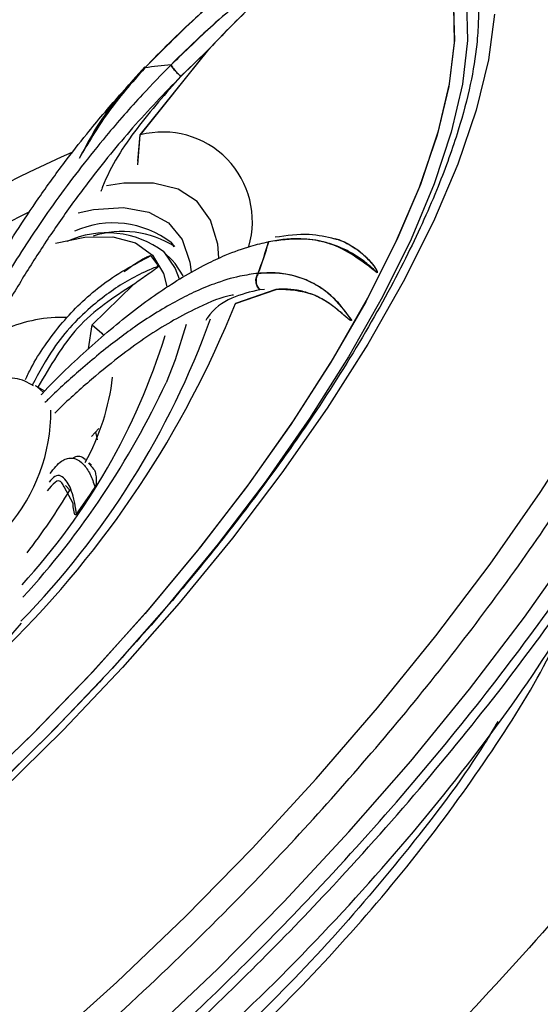
# Model space of a CAD drawing. Units: inches. Extents: x 2 to 86, y -21 to 129.
# Drawn here: x 70 to 71, y 16 to 17 of the extents above; entities that cross this region are included whole.
import ezdxf

# ---------------------------------------------------------------- set-up
doc = ezdxf.new("R2010")
doc.units = ezdxf.units.IN
doc.header["$MEASUREMENT"] = 0
doc.layers.add('1', color=4, linetype='Continuous')
doc.layers.add('BDIM_CYAN', color=4, linetype='Continuous')

# ---------------------------------------------------------------- blocks, each defined once
blk = doc.blocks.new('2020 HS PILLOW')
at = {"layer": '1', "color": 2}
for points, knots in [([(5.8034, -0.0127), (5.5758, -0.0117), (5.1207, -0.0097), (4.4379, -0.0073), (3.7551, -0.0052), (3.0724, -0.0034), (2.3896, -0.0021), (1.7069, -0.001), (1.0241, -0.0003), (0.3414, 0), (-0.3414, 0), (-1.0241, -0.0003), (-1.7069, -0.001), (-2.3896, -0.0021), (-3.0724, -0.0034), (-3.7551, -0.0052), (-4.4379, -0.0073), (-5.1207, -0.0097), (-5.5758, -0.0117), (-5.8034, -0.0127)], [0, 0, 0, 0, 0.058824, 0.117648, 0.176472, 0.235295, 0.294119, 0.352942, 0.411765, 0.470588, 0.529412, 0.588235, 0.647058, 0.705881, 0.764705, 0.823528, 0.882352, 0.941176, 1, 1, 1, 1]), ([(5.8027, -0.0093), (4.0523, -0.005), (0.1838, 0.0045), (-3.6846, -0.0044), (-5.8027, -0.0093)], [0, 0, 0, 0, 0.452479, 1, 1, 1, 1])]:
    blk.add_open_spline(points, degree=3, knots=knots, dxfattribs=at)
blk = doc.blocks.new('2020 RHYTHM')
at = {"layer": 'BDIM_CYAN', "color": 3}
for p, q in [((68.2043, 16.2159), (68.3183, 16.3584)), ((68.317, 16.357), (68.2043, 16.2159)), ((68.3183, 16.3584), (68.2717, 16.3136)), ((68.317, 16.357), (68.2719, 16.3135)), ((68.2001, 16.166), (68.2043, 16.2159)), ((68.2003, 16.1722), (68.2043, 16.2159)), ((68.2556, 16.0366), (68.2602, 16.0296)), ((68.2557, 16.0366), (68.2618, 16.03)), ((68.2574, 16.0073), (68.2436, 16.0209)), ((68.1926, 15.9661), (68.1242, 15.8995)), ((68.3627, 15.9354), (68.4306, 15.9587)), ((68.4299, 15.9586), (68.3627, 15.9354)), ((68.4112, 15.9584), (68.4033, 15.9582)), ((68.1179, 15.8597), (68.1242, 15.8995)), ((68.0452, 15.789), (68.0297, 15.7979)), ((68.1231, 15.7138), (68.1352, 15.7269)), ((68.1328, 15.7082), (68.1302, 15.7214)), ((68.1247, 15.6617), (68.1182, 15.6689)), ((68.1233, 15.6657), (68.1191, 15.6699)), ((68.1276, 15.6585), (68.1247, 15.6617)), ((68.0877, 15.6239), (68.0797, 15.6317)), ((68.0924, 15.6022), (68.0775, 15.6296))]:
    blk.add_line(p, q, dxfattribs=at)
at = {"layer": 'BDIM_CYAN', "color": 3, "flags": 128}
for points in [[(67.8135, 14.5084), (67.9315, 14.6012), (68.0491, 14.7002), (68.1654, 14.8048), (68.2794, 14.9141), (68.3904, 15.0273), (68.4974, 15.1435), (68.5996, 15.2618), (68.6964, 15.3814), (68.7869, 15.5012), (68.8704, 15.6205), (68.9464, 15.7383)], [(68.794, 16.4172), (68.784, 16.3408), (68.7635, 16.2572), (68.7329, 16.1672), (68.6924, 16.0716), (68.6423, 15.9714), (68.5833, 15.8675), (68.5157, 15.761), (68.4403, 15.6528), (68.3578, 15.544), (68.2691, 15.4357), (68.1749, 15.3289), (68.0761, 15.2246), (67.9738, 15.1238), (67.8689, 15.0275), (67.7624, 14.9366), (67.6553, 14.852)], [(66.9338, 13.9802), (67.0161, 13.9906), (67.1054, 14.0113), (67.2012, 14.0423), (67.3025, 14.0832), (67.4088, 14.1338), (67.5191, 14.1937), (67.6327, 14.2624), (67.7486, 14.3394), (67.866, 14.4241), (67.9841, 14.5159), (68.1018, 14.6141), (68.2183, 14.7179), (68.3327, 14.8265), (68.4442, 14.9392), (68.5518, 15.055), (68.6549, 15.173), (68.7525, 15.2925), (68.8439, 15.4124), (68.9286, 15.5318)], [(68.4775, 16.6298), (68.506, 16.6302), (68.5663, 16.6234), (68.6177, 16.6061), (68.6598, 16.5783), (68.6921, 16.5404), (68.7142, 16.4927), (68.726, 16.4358), (68.7273, 16.3701), (68.7181, 16.2965), (68.6985, 16.2157), (68.6687, 16.1284), (68.6289, 16.0356), (68.5797, 15.9382), (68.5216, 15.8373), (68.455, 15.7338), (68.3807, 15.6289), (68.2995, 15.5235), (68.2122, 15.4189), (68.1196, 15.316), (68.0229, 15.2159), (67.9228, 15.1196), (67.8205, 15.0282), (67.717, 14.9426)], [(68.4439, 16.6271), (68.5023, 16.6303), (68.5631, 16.6241), (68.615, 16.6074), (68.6577, 16.5802), (68.6905, 16.5428), (68.7132, 16.4957), (68.7256, 16.4393), (68.7275, 16.3741), (68.7189, 16.301), (68.6999, 16.2205), (68.6707, 16.1336), (68.6315, 16.0411), (68.5828, 15.9439), (68.5252, 15.8432), (68.459, 15.7398), (68.3852, 15.6349), (68.3044, 15.5296), (68.2174, 15.4249), (68.1251, 15.3218), (68.0285, 15.2216), (67.9286, 15.1251), (67.8264, 15.0333), (67.723, 14.9473)], [(68.6874, 16.5726), (68.7129, 16.5413), (68.7352, 16.4941), (68.7474, 16.4378), (68.7492, 16.373), (68.7408, 16.3003), (68.7222, 16.2205), (68.6936, 16.1343), (68.6553, 16.0426), (68.6076, 15.9463), (68.5511, 15.8463), (68.4862, 15.7437), (68.4137, 15.6395), (68.3342, 15.5347), (68.2485, 15.4303), (68.1576, 15.3274), (68.0623, 15.2271), (67.9635, 15.1302), (67.8622, 15.0378), (67.7594, 14.9508), (67.6563, 14.8701), (67.5537, 14.7964), (67.4527, 14.7305)], [(68.6874, 16.5726), (68.7129, 16.5413), (68.7352, 16.4941), (68.7474, 16.4378), (68.7492, 16.373), (68.7408, 16.3003), (68.7222, 16.2205), (68.6936, 16.1343), (68.6553, 16.0426), (68.6076, 15.9463), (68.5511, 15.8463), (68.4862, 15.7437), (68.4137, 15.6395), (68.3342, 15.5347), (68.2485, 15.4303), (68.1576, 15.3274), (68.0623, 15.2271), (67.9635, 15.1302), (67.8622, 15.0378), (67.7594, 14.9508), (67.6563, 14.8701), (67.5537, 14.7964), (67.4527, 14.7305)], [(68.3354, 16.0115), (68.3334, 16.0341), (68.3214, 16.0742), (68.2993, 16.1049), (68.2674, 16.1255), (68.2264, 16.1358), (68.1768, 16.1355), (68.1479, 16.1311)], [(68.1011, 16.0864), (68.1264, 16.0915), (68.1766, 16.0948), (68.2185, 16.0875), (68.2513, 16.0697), (68.2742, 16.0416), (68.287, 16.0039), (68.2891, 15.988)], [(68.0634, 16.0359), (68.1121, 16.0457), (68.1586, 16.0464), (68.1964, 16.0363), (68.2247, 16.0156), (68.243, 15.9849), (68.2488, 15.9632)], [(68.2435, 16.021), (68.2626, 15.9937), (68.269, 15.9761)], [(68.276, 15.981), (68.2624, 16.002), (68.2574, 16.0073)], [(68.1242, 15.8995), (68.1402, 15.8855), (68.1432, 15.8816)], [(68.2805, 15.9), (68.2625, 15.8412), (68.2474, 15.8032)], [(68.0429, 15.787), (68.0333, 15.7956), (68.0297, 15.7979)]]:
    blk.add_lwpolyline(points, dxfattribs=at)
at = {"layer": 'BDIM_CYAN', "color": 3}
for centre, radius, start, end in [((68.2795, 15.9454), 0.388, 93.5208, 100.033), ((68.2423, 16.0721), 0.1487, 343.6035, 104.8169), ((68.7209, 14.7102), 1.6052, 113.1248, 135.3501), ((68.7751, 14.5904), 1.6774, 116.7666, 135.5213), ((68.1591, 15.9101), 0.1592, 52.6257, 113.8181), ((68.1486, 15.8958), 0.1571, 52.817, 115.006), ((68.1752, 15.8935), 0.1616, 57.5882, 107.8126), ((67.6709, 16.2571), 0.7786, 339.577, 343.6696), ((67.6711, 16.2569), 0.7786, 339.5766, 343.6692), ((68.1578, 15.9545), 0.0878, 29.13, 43.3791), ((66.8094, 16.5563), 1.6728, 314.552, 338.2123), ((68.0747, 15.6749), 0.2372, 88.1607, 113.6001), ((66.9974, 16.3885), 1.4079, 315.7328, 340.1036), ((67.2042, 16.2037), 1.0901, 317.4666, 342.8339), ((67.7719, 15.8588), 0.3892, 331.0421, 353.1481), ((66.9531, 16.4085), 1.4288, 317.6396, 334.9357), ((67.7568, 15.7573), 0.2988, 319.4374, 0.0009), ((67.1482, 16.1871), 1.0946, 322.4195, 329.0675), ((66.9597, 16.3931), 1.3967, 324.5954, 326.8457)]:
    blk.add_arc(centre, radius, start, end, dxfattribs=at)
for points, knots in [([(68.511, 16.7307), (68.5368, 16.7462), (68.6289, 16.8017), (68.7803, 16.8772), (68.9623, 16.956), (69.1321, 17.0124), (69.2875, 17.0463), (69.427, 17.0576), (69.5488, 17.0464), (69.6506, 17.012), (69.7319, 16.9555), (69.7915, 16.8777), (69.828, 16.7786), (69.8415, 16.6602), (69.8319, 16.524), (69.7985, 16.3712), (69.7427, 16.2041), (69.6654, 16.0251), (69.5671, 15.8363), (69.4501, 15.6403), (69.3161, 15.4398), (69.1668, 15.2375), (69.0048, 15.0359), (68.8318, 14.8371), (68.6499, 14.6438), (68.4615, 14.4582), (68.3036, 14.3135), (68.2092, 14.2328), (68.1797, 14.2076)], [0, 0, 0, 0, 0.0157, 0.056129, 0.096686, 0.137114, 0.177631, 0.218277, 0.258795, 0.299401, 0.340137, 0.380744, 0.421438, 0.462263, 0.502956, 0.543546, 0.584266, 0.624853, 0.665017, 0.705312, 0.745473, 0.785012, 0.824678, 0.864217, 0.903461, 0.942829, 0.982074, 1, 1, 1, 1]), ([(68.5666, 16.6131), (68.552, 16.6041), (68.5213, 16.5852), (68.4776, 16.5557), (68.4314, 16.5226), (68.3831, 16.4855), (68.3366, 16.4469), (68.2928, 16.4078), (68.253, 16.3702), (68.2253, 16.3417), (68.2118, 16.3276)], [0, 0, 0, 0, 0.118993, 0.250178, 0.358061, 0.500219, 0.652149, 0.750149, 0.877365, 1, 1, 1, 1]), ([(68.5666, 16.6131), (68.5054, 16.573), (68.4136, 16.5128), (68.2956, 16.4121), (68.2398, 16.3557), (68.2119, 16.3275)], [0, 0, 0, 0, 0.500023, 0.750063, 1, 1, 1, 1]), ([(68.6074, 16.5988), (68.5844, 16.5857), (68.5382, 16.5594), (68.4727, 16.516), (68.4114, 16.471), (68.3563, 16.4265), (68.3041, 16.3805), (68.2716, 16.3487), (68.2555, 16.3328)], [0, 0, 0, 0, 0.192208, 0.385631, 0.546717, 0.7087, 0.855465, 1, 1, 1, 1]), ([(68.6074, 16.5988), (68.5724, 16.5785), (68.5056, 16.5397), (68.4112, 16.4715), (68.3284, 16.4034), (68.2789, 16.3552), (68.2557, 16.3327)], [0, 0, 0, 0, 0.292679, 0.556946, 0.792739, 1, 1, 1, 1]), ([(68.6074, 16.5988), (68.6075, 16.5988), (68.6075, 16.5988), (68.6075, 16.5988), (68.6075, 16.5987), (68.6074, 16.5986), (68.6074, 16.5986), (68.6073, 16.5984), (68.607, 16.5981), (68.6063, 16.5976), (68.6033, 16.5953), (68.5975, 16.5915), (68.5881, 16.5852), (68.5763, 16.5774), (68.5612, 16.5673), (68.5426, 16.5546), (68.5223, 16.5401), (68.4998, 16.5234), (68.4751, 16.5043), (68.4378, 16.4739), (68.3945, 16.4355), (68.3512, 16.3934), (68.3271, 16.3678), (68.317, 16.357)], [0, 0, 0, 0, 0.000297, 0.000559, 0.000801, 0.001042, 0.001303, 0.001598, 0.002331, 0.004502, 0.007715, 0.031455, 0.060114, 0.099114, 0.147322, 0.208563, 0.282665, 0.350155, 0.433824, 0.533352, 0.73187, 0.88691, 1, 1, 1, 1]), ([(68.6074, 16.5988), (68.6075, 16.5988), (68.6075, 16.5988), (68.6075, 16.5987), (68.6075, 16.5987), (68.6074, 16.5986), (68.6073, 16.5984), (68.607, 16.5981), (68.6054, 16.5968), (68.6024, 16.5948), (68.5979, 16.5917), (68.5922, 16.5879), (68.5841, 16.5826), (68.5733, 16.5755), (68.5595, 16.5661), (68.5432, 16.5549), (68.5243, 16.5415), (68.5028, 16.5257), (68.4791, 16.5074), (68.4446, 16.4795), (68.4028, 16.4431), (68.3575, 16.3998), (68.3306, 16.3714), (68.3183, 16.3584)], [0, 0, 0, 0, 0.000435, 0.000807, 0.000988, 0.001175, 0.001595, 0.002741, 0.004407, 0.016867, 0.030653, 0.049102, 0.0722, 0.109563, 0.155292, 0.20928, 0.271399, 0.344963, 0.425301, 0.512248, 0.7001, 0.862329, 1, 1, 1, 1]), ([(68.7143, 16.5739), (68.7253, 16.5607), (68.7455, 16.5365), (68.7607, 16.4904), (68.767, 16.447), (68.7678, 16.4064), (68.7647, 16.3598), (68.7551, 16.3003), (68.7343, 16.2214), (68.7008, 16.1276), (68.6503, 16.0155), (68.581, 15.8873), (68.5008, 15.7596), (68.4162, 15.6394), (68.3321, 15.5296), (68.2409, 15.4196), (68.1432, 15.3106), (68.0402, 15.2037), (67.9332, 15.1005), (67.8242, 15.0031), (67.704, 14.9038), (67.5751, 14.8069), (67.4405, 14.7173), (67.3145, 14.6443), (67.2003, 14.5886), (67.1018, 14.5501), (67.0324, 14.5298), (66.9859, 14.5199), (66.9506, 14.5141), (66.9133, 14.5104), (66.8707, 14.5101), (66.8259, 14.5157), (66.7816, 14.5292), (66.7588, 14.5473), (66.7473, 14.5564)], [0, 0, 0, 0, 0.038806, 0.070944, 0.096403, 0.115934, 0.134072, 0.162814, 0.192608, 0.22628, 0.263831, 0.305141, 0.34782, 0.380128, 0.412681, 0.445476, 0.478509, 0.511778, 0.545279, 0.578726, 0.611495, 0.654074, 0.695395, 0.735451, 0.774236, 0.810084, 0.841419, 0.8554, 0.868454, 0.887838, 0.908897, 0.935512, 0.967658, 1, 1, 1, 1]), ([(67.1305, 14.0024), (67.1375, 14.0039), (67.1863, 14.0144), (67.2909, 14.0543), (67.4318, 14.1185), (67.5706, 14.195), (67.7023, 14.2769), (67.8378, 14.3704), (67.9757, 14.4748), (68.1135, 14.5882), (68.2488, 14.7087), (68.3802, 14.8348), (68.5183, 14.9771), (68.6593, 15.1351), (68.7976, 15.3054), (68.9205, 15.4727), (69.0291, 15.6379), (69.1234, 15.8015), (69.1951, 15.949), (69.246, 16.0782), (69.2802, 16.1898), (69.2994, 16.2919), (69.307, 16.3579), (69.3043, 16.3861), (69.3042, 16.387)], [0, 0, 0, 0, 0.009348, 0.065012, 0.122243, 0.16698, 0.211722, 0.257411, 0.303105, 0.348794, 0.394488, 0.439225, 0.483967, 0.541193, 0.596858, 0.650851, 0.70484, 0.760505, 0.817736, 0.862473, 0.907215, 0.952904, 0.998598, 1, 1, 1, 1]), ([(67.8523, 15.7754), (67.8672, 15.8099), (67.8997, 15.8851), (67.9505, 15.9783), (67.9978, 16.0554), (68.0358, 16.1125), (68.0752, 16.1668), (68.12, 16.2241), (68.1646, 16.2769), (68.1977, 16.3125), (68.2118, 16.3276)], [0, 0, 0, 0, 0.176583, 0.385391, 0.483438, 0.58446, 0.692744, 0.782113, 0.90752, 1, 1, 1, 1]), ([(68.2555, 16.3328), (68.2396, 16.3164), (68.2026, 16.2784), (68.1526, 16.2212), (68.1065, 16.1639), (68.0679, 16.1124), (68.032, 16.0611), (67.9997, 16.0114), (67.9608, 15.9474), (67.9198, 15.8739), (67.8914, 15.8147), (67.8786, 15.7882)], [0, 0, 0, 0, 0.1037973, 0.2406144, 0.3394694, 0.4320675, 0.5271443, 0.6191206, 0.6978641, 0.8642996, 1, 1, 1, 1]), ([(68.2118, 16.3295), (68.1848, 16.2995), (68.1428, 16.2527), (68.1133, 16.1969), (68.1027, 16.1769)], [0, 0, 0, 0, 0.641304, 1, 1, 1, 1]), ([(68.2119, 16.3275), (68.1903, 16.3029), (68.1491, 16.2563), (68.1176, 16.2024), (68.1027, 16.1769)], [0, 0, 0, 0, 0.526613, 1, 1, 1, 1]), ([(68.2717, 16.3136), (68.27, 16.3152), (68.2663, 16.3185), (68.2612, 16.3241), (68.2572, 16.3293), (68.2561, 16.3317), (68.2555, 16.3328)], [0, 0, 0, 0, 0.24063, 0.5, 0.75937, 1, 1, 1, 1]), ([(68.2557, 16.3327), (68.2562, 16.3315), (68.2574, 16.3291), (68.2614, 16.3239), (68.2665, 16.3183), (68.2702, 16.315), (68.2719, 16.3135)], [0, 0, 0, 0, 0.2437467, 0.5042949, 0.7624503, 1, 1, 1, 1]), ([(68.2717, 16.3136), (68.2447, 16.2854), (68.1914, 16.2298), (68.1262, 16.1493), (68.0737, 16.0778), (68.0319, 16.0156), (67.9894, 15.9465), (67.9492, 15.8751), (67.9244, 15.8243), (67.9132, 15.8013)], [0, 0, 0, 0, 0.187552, 0.369468, 0.488771, 0.607061, 0.72472, 0.875338, 1, 1, 1, 1]), ([(68.2719, 16.3135), (68.2469, 16.2853), (68.1973, 16.2293), (68.1537, 16.1624), (68.1396, 16.1243), (68.1386, 16.1216)], [0, 0, 0, 0, 0.485245, 0.963035, 1, 1, 1, 1]), ([(68.5987, 15.9866), (68.5931, 15.9917), (68.5815, 16.0026), (68.5632, 16.0154), (68.5425, 16.0267), (68.5193, 16.0357), (68.4949, 16.0411), (68.47, 16.0432), (68.4457, 16.0427), (68.4272, 16.0396), (68.4181, 16.0381)], [0, 0, 0, 0, 0.118976, 0.250214, 0.359061, 0.500276, 0.649712, 0.750182, 0.876728, 1, 1, 1, 1]), ([(68.5986, 15.9865), (68.5739, 16.0057), (68.5368, 16.0344), (68.4728, 16.0451), (68.4364, 16.0404), (68.4183, 16.038)], [0, 0, 0, 0, 0.499976, 0.75005, 1, 1, 1, 1]), ([(68.5283, 16.0426), (68.5144, 16.0459), (68.484, 16.053), (68.4484, 16.0481), (68.4291, 16.0454)], [0, 0, 0, 0, 0.456788, 1, 1, 1, 1]), ([(68.527, 16.0434), (68.5293, 16.0428), (68.5368, 16.041), (68.5486, 16.0355), (68.5621, 16.0276), (68.5734, 16.0188), (68.5821, 16.0108), (68.5896, 16.0024), (68.5951, 15.9955), (68.5982, 15.9897), (68.5988, 15.9878), (68.5988, 15.987), (68.5987, 15.9867), (68.5987, 15.9866), (68.5986, 15.9865)], [0, 0, 0, 0, 0.077792, 0.253171, 0.431194, 0.593653, 0.71766, 0.80442, 0.942755, 0.982634, 0.994041, 0.997663, 0.998981, 1, 1, 1, 1]), ([(68.5283, 16.0435), (68.5283, 16.0435), (68.5373, 16.0414), (68.552, 16.0342), (68.5693, 16.0226), (68.5809, 16.0121), (68.5895, 16.0027), (68.5953, 15.9953), (68.5983, 15.9895), (68.5988, 15.9877), (68.5988, 15.987), (68.5987, 15.9868), (68.5987, 15.9866), (68.5987, 15.9866)], [0, 0, 0, 0, 0.002258, 0.305469, 0.54839, 0.695878, 0.807112, 0.94743, 0.983856, 0.994378, 0.997767, 0.999018, 1, 1, 1, 1]), ([(68.0395, 15.7834), (68.04, 15.7838), (68.0664, 15.8126), (68.12, 15.8629), (68.1857, 15.9184), (68.2375, 15.9556), (68.2759, 15.9801), (68.3122, 16.0002), (68.3503, 16.0179), (68.3852, 16.0307), (68.4083, 16.0359), (68.4181, 16.0381)], [0, 0, 0, 0, 0.003133, 0.199663, 0.402618, 0.497917, 0.596107, 0.701356, 0.788221, 0.910112, 1, 1, 1, 1]), ([(68.013, 15.8083), (68.0161, 15.8149), (68.0255, 15.8347), (68.0461, 15.867), (68.0734, 15.903), (68.1046, 15.936), (68.1525, 15.9781), (68.1931, 15.9996), (68.2216, 16.0148)], [0, 0, 0, 0, 0.066954, 0.201485, 0.357295, 0.496951, 0.646408, 1, 1, 1, 1]), ([(68.1776, 15.9881), (68.1787, 15.989), (68.1855, 15.9945), (68.196, 16.0017), (68.2074, 16.0087), (68.2143, 16.0124), (68.2183, 16.0141), (68.2203, 16.0148), (68.2213, 16.015), (68.2215, 16.0148), (68.2216, 16.0148)], [0, 0, 0, 0, 0.076113, 0.450805, 0.691013, 0.836229, 0.920004, 0.966519, 0.991579, 1, 1, 1, 1]), ([(68.2345, 15.9972), (68.2338, 15.997), (68.2322, 15.9964), (68.2273, 15.9944), (68.2118, 15.988), (68.1765, 15.9706), (68.1207, 15.9315), (68.0633, 15.8718), (68.0355, 15.8199), (68.0244, 15.799)], [0, 0, 0, 0, 0.007687, 0.020533, 0.06155, 0.201613, 0.463608, 0.783913, 1, 1, 1, 1]), ([(68.2345, 15.9972), (68.2345, 15.9972), (68.2345, 15.9971), (68.2345, 15.9969), (68.2343, 15.9966), (68.2341, 15.9962), (68.2334, 15.9955), (68.2307, 15.9931), (68.2203, 15.9857), (68.2071, 15.9768), (68.1962, 15.9688), (68.1926, 15.9661)], [0, 0, 0, 0, 0.005501, 0.011055, 0.016084, 0.02158, 0.030977, 0.060324, 0.195274, 0.730604, 1, 1, 1, 1]), ([(68.4006, 15.9854), (68.3905, 15.984), (68.3671, 15.9809), (68.331, 15.9699), (68.2946, 15.9547), (68.2616, 15.9379), (68.2286, 15.9186), (68.1966, 15.8974), (68.1555, 15.8674), (68.1076, 15.828), (68.0673, 15.7917), (68.0475, 15.7721), (68.0456, 15.7702)], [0, 0, 0, 0, 0.101476, 0.235233, 0.331877, 0.422404, 0.515355, 0.605274, 0.682257, 0.84497, 0.985015, 1, 1, 1, 1]), ([(68.4033, 15.9582), (68.4018, 15.96), (68.3986, 15.9637), (68.3966, 15.9712), (68.3971, 15.979), (68.3994, 15.9833), (68.4006, 15.9854)], [0, 0, 0, 0, 0.24063, 0.5, 0.75937, 1, 1, 1, 1]), ([(68.4007, 15.9852), (68.3996, 15.9831), (68.3972, 15.9788), (68.3968, 15.971), (68.3988, 15.9635), (68.402, 15.9598), (68.4035, 15.9581)], [0, 0, 0, 0, 0.2437467, 0.5042949, 0.7624503, 1, 1, 1, 1]), ([(68.5564, 15.9073), (68.5493, 15.9173), (68.5349, 15.9373), (68.5102, 15.9586), (68.484, 15.9738), (68.4575, 15.9827), (68.4297, 15.9869), (68.4103, 15.9859), (68.4006, 15.9854)], [0, 0, 0, 0, 0.192198, 0.385617, 0.546699, 0.708685, 0.855456, 1, 1, 1, 1]), ([(68.5564, 15.9073), (68.5453, 15.9221), (68.5241, 15.9502), (68.4845, 15.9746), (68.4439, 15.9867), (68.4145, 15.9857), (68.4007, 15.9852)], [0, 0, 0, 0, 0.292679, 0.556946, 0.792739, 1, 1, 1, 1]), ([(68.1926, 15.9661), (68.16, 15.9453), (68.0978, 15.9055), (68.0544, 15.831), (68.0337, 15.7956)], [0, 0, 0, 0, 0.5239656, 1, 1, 1, 1]), ([(68.5564, 15.9073), (68.5564, 15.9073), (68.5564, 15.9072), (68.5563, 15.9071), (68.5562, 15.9071), (68.5561, 15.907), (68.556, 15.9069), (68.5559, 15.9069), (68.5555, 15.9068), (68.5551, 15.9069), (68.5531, 15.9076), (68.5504, 15.9098), (68.5466, 15.913), (68.5427, 15.9165), (68.5384, 15.9202), (68.5336, 15.9243), (68.5281, 15.9287), (68.5214, 15.9337), (68.5134, 15.939), (68.5042, 15.9443), (68.4902, 15.9509), (68.4721, 15.9566), (68.4504, 15.9596), (68.4364, 15.9589), (68.4299, 15.9586)], [0, 0, 0, 0, 0.000327, 0.000612, 0.000878, 0.001153, 0.001462, 0.001822, 0.002741, 0.005497, 0.009572, 0.039492, 0.071703, 0.104654, 0.14232, 0.185185, 0.233181, 0.286232, 0.359053, 0.435893, 0.516641, 0.698131, 0.85897, 1, 1, 1, 1]), ([(68.3596, 15.9493), (68.3565, 15.9487), (68.3363, 15.9449), (68.3007, 15.929), (68.2553, 15.9052), (68.2155, 15.8801), (68.1714, 15.8486), (68.1224, 15.8086), (68.0845, 15.7749), (68.0641, 15.7548), (68.0619, 15.7525)], [0, 0, 0, 0, 0.03737, 0.24029, 0.373368, 0.505317, 0.636561, 0.80457, 0.978376, 1, 1, 1, 1]), ([(68.4035, 15.9581), (68.3877, 15.9544), (68.3564, 15.9471), (68.3254, 15.9266), (68.314, 15.9084), (68.3132, 15.9071)], [0, 0, 0, 0, 0.4852453, 0.9630347, 1, 1, 1, 1]), ([(68.5564, 15.9073), (68.5564, 15.9073), (68.5563, 15.9072), (68.5563, 15.9071), (68.5562, 15.9071), (68.5561, 15.907), (68.5561, 15.907), (68.5558, 15.9069), (68.5555, 15.9068), (68.5543, 15.907), (68.5512, 15.9091), (68.5404, 15.9182), (68.5282, 15.929), (68.5104, 15.941), (68.4813, 15.9566), (68.4518, 15.9578), (68.4306, 15.9587)], [0, 0, 0, 0, 0.000476, 0.000684, 0.000883, 0.001085, 0.001298, 0.001793, 0.003187, 0.005233, 0.020505, 0.074269, 0.280942, 0.351854, 0.532447, 1, 1, 1, 1]), ([(67.9335, 14.5508), (67.9877, 14.5953), (68.0979, 14.6858), (68.2626, 14.838), (68.4129, 14.9892), (68.5461, 15.135), (68.6624, 15.2719), (68.7715, 15.411), (68.8725, 15.551), (68.9621, 15.6887), (69.0193, 15.7826), (69.043, 15.8286), (69.0444, 15.8313)], [0, 0, 0, 0, 0.12216, 0.248108, 0.377601, 0.478825, 0.580061, 0.683439, 0.786829, 0.890207, 0.993597, 1, 1, 1, 1]), ([(68.0264, 15.7979), (68.0216, 15.8008), (68.0069, 15.8098), (67.9773, 15.8128), (67.9424, 15.8102), (67.9062, 15.8003), (67.8699, 15.7854), (67.8302, 15.7644), (67.7907, 15.739), (67.7544, 15.7121), (67.723, 15.6862), (67.6932, 15.6597), (67.6734, 15.6399), (67.6636, 15.6302)], [0, 0, 0, 0, 0.049276, 0.153429, 0.264087, 0.364181, 0.465461, 0.563944, 0.680071, 0.76924, 0.83988, 0.920943, 1, 1, 1, 1]), ([(67.5798, 14.1855), (67.5804, 14.1859), (67.6232, 14.2094), (67.7132, 14.2675), (67.8483, 14.3598), (67.9862, 14.4646), (68.124, 14.5779), (68.2593, 14.6984), (68.3907, 14.8245), (68.5288, 14.9668), (68.6698, 15.1248), (68.8081, 15.2951), (68.9308, 15.4623), (69.0404, 15.6279), (69.0998, 15.7344), (69.13, 15.7885)], [0, 0, 0, 0, 0.001161, 0.076457, 0.153346, 0.230245, 0.307134, 0.384032, 0.45932, 0.534616, 0.630921, 0.7246, 0.815464, 0.906321, 1, 1, 1, 1]), ([(67.5985, 14.2139), (67.6176, 14.2213), (67.6754, 14.2437), (67.801, 14.31), (67.975, 14.4188), (68.1745, 14.5705), (68.3697, 14.7433), (68.5547, 14.9316), (68.7234, 15.129), (68.8708, 15.3292), (68.9865, 15.5209), (69.0553, 15.655), (69.0752, 15.7176), (69.0782, 15.7271)], [0, 0, 0, 0, 0.036984, 0.11183, 0.222966, 0.332894, 0.44166, 0.550035, 0.658511, 0.767108, 0.875846, 0.981207, 1, 1, 1, 1]), ([(68.1138, 15.6738), (68.1134, 15.6742), (68.1077, 15.6807), (68.0997, 15.6819), (68.0926, 15.6776), (68.0919, 15.6772)], [0, 0, 0, 0, 0.067037, 0.908098, 1, 1, 1, 1]), ([(68.0543, 15.6518), (68.0605, 15.6599), (68.0691, 15.6712), (68.0812, 15.6768), (68.089, 15.6781), (68.0989, 15.6764), (68.1099, 15.6685), (68.1208, 15.6523), (68.1264, 15.6367), (68.129, 15.6292)], [0, 0, 0, 0, 0.229238, 0.322198, 0.414546, 0.50635, 0.67863, 0.847274, 1, 1, 1, 1]), ([(68.0981, 15.5839), (68.0981, 15.5843), (68.0979, 15.5855), (68.0975, 15.5889), (68.0959, 15.5994), (68.0914, 15.6207), (68.0809, 15.6444), (68.0655, 15.6528), (68.0557, 15.6414), (68.0525, 15.6377)], [0, 0, 0, 0, 0.008169, 0.021821, 0.065413, 0.214266, 0.492704, 0.833111, 1, 1, 1, 1]), ([(68.1276, 15.6585), (68.1281, 15.6573), (68.1295, 15.6539), (68.1306, 15.6477), (68.1312, 15.6411), (68.1307, 15.6356), (68.1307, 15.6323), (68.1292, 15.6295), (68.129, 15.6292)], [0, 0, 0, 0, 0.191797, 0.519052, 0.729035, 0.856173, 0.983899, 1, 1, 1, 1]), ([(68.0775, 15.6296), (68.0763, 15.6321), (68.0689, 15.6476), (68.0581, 15.6341), (68.049, 15.6229)], [0, 0, 0, 0, 0.163727, 1, 1, 1, 1]), ([(68.7603, 13.6318), (68.7555, 13.6469), (68.7522, 13.6633), (68.7494, 13.69), (68.7489, 13.6992), (68.7484, 13.7184), (68.7486, 13.7283), (68.7512, 13.7795), (68.7591, 13.8248), (68.7795, 13.8987), (68.7877, 13.9244), (68.807, 13.9779), (68.8182, 14.0058), (68.8556, 14.0913), (68.8857, 14.1507), (68.9384, 14.2434), (68.9572, 14.2748), (68.9874, 14.323), (68.9978, 14.3392), (69.0191, 14.3716), (69.03, 14.3879), (69.0857, 14.4692), (69.1341, 14.5346), (69.1994, 14.6168), (69.2128, 14.6332), (69.2399, 14.6662), (69.2537, 14.6828), (69.2957, 14.7321), (69.3242, 14.7646), (69.4115, 14.8608), (69.4718, 14.9232), (69.5656, 15.0142), (69.5975, 15.0442), (69.6612, 15.1021), (69.6931, 15.1301), (69.7889, 15.2116), (69.853, 15.2624), (69.9333, 15.3214), (69.9493, 15.3329), (69.9811, 15.3553), (69.9968, 15.3662), (70.0438, 15.3979), (70.1054, 15.4376), (70.1653, 15.4725), (70.2094, 15.4967), (70.2241, 15.5045), (70.253, 15.5194), (70.2674, 15.5266), (70.338, 15.5604), (70.3908, 15.5816), (70.4647, 15.6048), (70.4884, 15.6111), (70.5225, 15.6184), (70.5337, 15.6205), (70.5554, 15.6238), (70.566, 15.6251), (70.6171, 15.6297), (70.653, 15.6275), (70.6994, 15.6152), (70.7136, 15.6097), (70.7394, 15.5955), (70.7508, 15.587), (70.7806, 15.5574), (70.7948, 15.5322), (70.8052, 15.4938), (70.8069, 15.4858), (70.8096, 15.469), (70.8106, 15.4603), (70.8123, 15.4333), (70.812, 15.4142), (70.8066, 15.3536), (70.7971, 15.3087), (70.7777, 15.247), (70.7735, 15.2343), (70.7643, 15.2086), (70.7593, 15.1955), (70.7433, 15.1557), (70.7313, 15.1283), (70.7044, 15.0718), (70.6895, 15.0427), (70.6574, 14.9835), (70.6401, 14.9534), (70.5847, 14.8619), (70.5432, 14.7991), (70.4853, 14.7182), (70.4734, 14.7019), (70.4492, 14.6693), (70.4369, 14.653), (70.3994, 14.6043), (70.3736, 14.5718), (70.3205, 14.5069), (70.2931, 14.4745), (70.2508, 14.4259), (70.2365, 14.4097), (70.2075, 14.3774), (70.1928, 14.3612), (70.1186, 14.2807), (70.0578, 14.2186), (69.9647, 14.1285), (69.9333, 14.0991), (69.8698, 14.0412), (69.8376, 14.0127), (69.7419, 13.9306), (69.6788, 13.8798), (69.5849, 13.8095), (69.5538, 13.787), (69.4918, 13.7441), (69.4613, 13.7239), (69.3719, 13.6674), (69.3148, 13.635), (69.2464, 13.601), (69.2329, 13.5945), (69.2062, 13.5822), (69.1929, 13.5764), (69.1542, 13.5603), (69.1294, 13.551), (69.058, 13.5277), (69.0143, 13.518), (68.9648, 13.5136), (68.9551, 13.5131), (68.9364, 13.5128), (68.9274, 13.5131), (68.9014, 13.5151), (68.8853, 13.5179), (68.8705, 13.5222)], [0, 0, 0, 0, 0.015625, 0.015625, 0.023437, 0.023437, 0.03125, 0.03125, 0.0625, 0.0625, 0.078125, 0.078125, 0.09375, 0.09375, 0.125, 0.125, 0.140625, 0.140625, 0.148437, 0.148437, 0.15625, 0.15625, 0.1875, 0.1875, 0.195312, 0.195312, 0.203125, 0.203125, 0.21875, 0.21875, 0.25, 0.25, 0.265625, 0.265625, 0.28125, 0.28125, 0.3125, 0.3125, 0.320312, 0.320312, 0.328125, 0.328125, 0.34375, 0.359375, 0.359375, 0.367188, 0.367188, 0.375, 0.375, 0.40625, 0.40625, 0.421875, 0.421875, 0.429688, 0.429688, 0.4375, 0.4375, 0.46875, 0.46875, 0.484375, 0.484375, 0.5, 0.5, 0.53125, 0.53125, 0.539063, 0.539063, 0.546875, 0.546875, 0.5625, 0.5625, 0.59375, 0.59375, 0.601563, 0.601563, 0.609375, 0.609375, 0.625, 0.625, 0.640625, 0.640625, 0.65625, 0.65625, 0.6875, 0.6875, 0.695313, 0.695313, 0.703125, 0.703125, 0.71875, 0.71875, 0.734375, 0.734375, 0.742188, 0.742188, 0.75, 0.75, 0.78125, 0.78125, 0.796875, 0.796875, 0.8125, 0.8125, 0.84375, 0.84375, 0.859375, 0.859375, 0.875, 0.875, 0.90625, 0.90625, 0.914063, 0.914063, 0.921875, 0.921875, 0.9375, 0.9375, 0.96875, 0.96875, 0.976563, 0.976563, 0.984375, 0.984375, 1, 1, 1, 1]), ([(68.0981, 15.5839), (68.0981, 15.5838), (68.0979, 15.5836), (68.0977, 15.5833), (68.0974, 15.5831), (68.0971, 15.5829), (68.0967, 15.5828), (68.0955, 15.5832), (68.0937, 15.5877), (68.0928, 15.5947), (68.0925, 15.6003), (68.0924, 15.6022)], [0, 0, 0, 0, 0.0055006, 0.0110552, 0.016084, 0.0215799, 0.030977, 0.0603237, 0.1952739, 0.7306037, 1, 1, 1, 1]), ([(68.0062, 15.4025), (67.9964, 15.3919), (67.9741, 15.3675), (67.9521, 15.3206), (67.9397, 15.2941)], [0, 0, 0, 0, 0.434128, 1, 1, 1, 1]), ([(68.2342, 14.577), (68.2861, 14.6218), (68.3899, 14.7114), (68.5387, 14.8655), (68.6755, 15.0269), (68.7926, 15.1903), (68.8718, 15.3168), (68.9013, 15.3826), (68.9087, 15.399)], [0, 0, 0, 0, 0.187557, 0.375114, 0.562671, 0.750228, 0.937785, 1, 1, 1, 1]), ([(68.7997, 15.2387), (68.7925, 15.2266), (68.7542, 15.1615), (68.6617, 15.0385), (68.5268, 14.8776), (68.3775, 14.7235), (68.2738, 14.6338), (68.2219, 14.589)], [0, 0, 0, 0, 0.054161, 0.290621, 0.527081, 0.76354, 1, 1, 1, 1])]:
    blk.add_open_spline(points, degree=3, knots=knots, dxfattribs=at)
at = {"layer": '1', "color": 3, "xscale": -1, "rotation": 45.00000000000001}
blk.add_blockref('2020 HS PILLOW', (71.8556, 15.8359), dxfattribs=at)

msp = doc.modelspace()

# ---------------------------------------------------------------- block references
msp.add_blockref('2020 RHYTHM', (2.3733, 0.9854))

doc.saveas('drawing.dxf')
